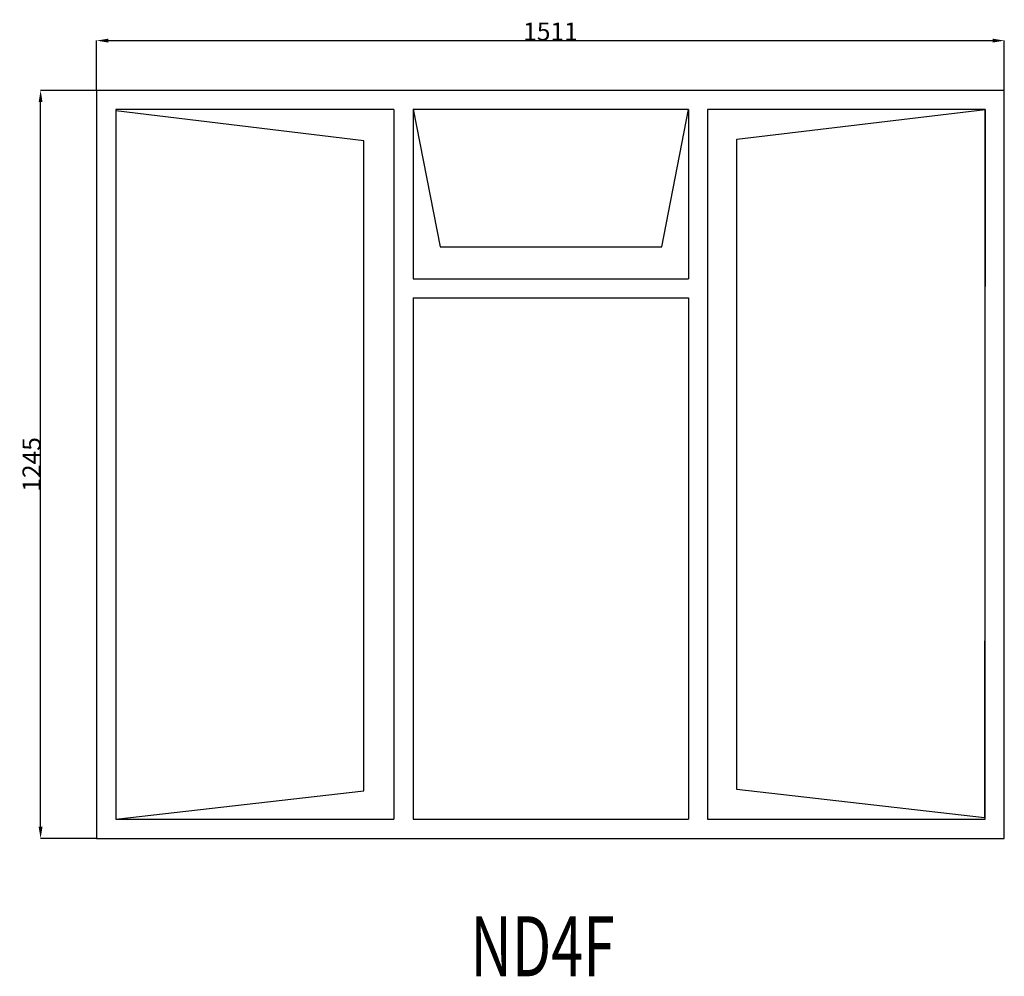
# Model space of a CAD drawing. Extents: x 100286 to 101925, y 18822 to 20414.
import ezdxf
from ezdxf.enums import TextEntityAlignment as Align

# ---------------------------------------------------------------- set-up
doc = ezdxf.new("R2010")
doc.units = 0
doc.header["$MEASUREMENT"] = 0
doc.layers.get('0').update_dxf_attribs({"linetype": 'CONTINUOUS'})
doc.layers.get('Defpoints').update_dxf_attribs({"linetype": 'CONTINUOUS'})
doc.layers.add('____TX50', color=1, linetype='CONTINUOUS')
doc.layers.add('A_WINDOW', color=7, linetype='CONTINUOUS')
doc.styles.add('ROMANS', font='romans__.ttf')
doc.dimstyles.get("Standard").update_dxf_attribs({"dimtxt": 0.18, "dimasz": 0.18, "dimexe": 0.18, "dimexo": 0.0625, "dimgap": 0.09, "dimtad": 0, "dimtih": 1, "dimtoh": 1, "dimdec": 4, "dimzin": 0, "dimdsep": 46, "dimtxsty": 'Standard', "dimcen": 0.09, "dimadec": 0, "dimazin": 0, "dimtfac": 1, "dimtdec": 4, "dimtofl": 0, "dimtmove": 0, "dimatfit": 0, "dimfxl": 0, "dimtolj": 1, "dimtzin": 0, "dimarcsym": 0})

# ---------------------------------------------------------------- blocks, each defined once
blk = doc.blocks.new('*D0')
at = {"color": 1, "linetype": 'Continuous'}
for p, q in [((100414, 20296.4), (100414, 20379.3)), ((100433.5, 20379.1), (101905.5, 20379.1)), ((101925, 20296.4), (101925, 20379.3))]:
    blk.add_line(p, q, dxfattribs=at)
for points in [[(100433.5, 20382.3), (100433.5, 20375.8), (100414, 20379.1)], [(101905.5, 20382.3), (101905.5, 20375.8), (101925, 20379.1)]]:
    blk.add_solid(points, dxfattribs=at)
at = {"layer": 'Defpoints', "color": 0, "linetype": 'Continuous'}
for p in [(101925, 20379.1), (100414, 20296.3), (101925, 20296.3)]:
    blk.add_point(p, dxfattribs=at)
at = {"color": 2, "linetype": 'Continuous', "insert": (101169.5, 20394.2), "char_height": 30, "attachment_point": 5}
blk.add_mtext('\\A1;1511', dxfattribs=at)
blk = doc.blocks.new('*D1')
at = {"color": 1, "linetype": 'Continuous'}
for p, q in [((100413.9, 20296.3), (100320.6, 20296.3)), ((100320.8, 19070.8), (100320.8, 20276.8)), ((100413.9, 19051.3), (100320.6, 19051.3))]:
    blk.add_line(p, q, dxfattribs=at)
for points in [[(100317.5, 20276.8), (100324, 20276.8), (100320.8, 20296.3)], [(100317.5, 19070.8), (100324, 19070.8), (100320.8, 19051.3)]]:
    blk.add_solid(points, dxfattribs=at)
at = {"layer": 'Defpoints', "color": 0, "linetype": 'Continuous'}
for p in [(100320.8, 20296.3), (100414, 20296.3), (100414, 19051.3)]:
    blk.add_point(p, dxfattribs=at)
at = {"color": 2, "linetype": 'Continuous', "insert": (100305.7, 19673.8), "char_height": 30, "attachment_point": 5, "rotation": 90}
blk.add_mtext('\\A1;1245', dxfattribs=at)

msp = doc.modelspace()

# ---------------------------------------------------------------- linework, layer by layer
at = {"layer": 'A_WINDOW', "color": 7, "linetype": 'Continuous'}
for p, q in [((101925, 20296.3), (100414, 20296.3)), ((100414, 20296.3), (100414, 19051.3)), ((101925, 19051.3), (101925, 20296.3)), ((100909, 20264.3), (100446, 20264.3)), ((100446, 20264.3), (100446, 19083.3)), ((100859, 20212.5), (100446, 20262)), ((100446, 20262), (100446, 19083.3)), ((100909, 20264.3), (100909, 19083.3)), ((101399.1, 20264.3), (100941, 20264.8)), ((100941, 20264.8), (100986, 20035.8)), ((100941, 20264.3), (100941, 19982.8)), ((101399.1, 20264.3), (100941, 20264.3)), ((101355, 20035.8), (101399.1, 20264.3)), ((101399.1, 20264.3), (101399.1, 19982.8)), ((101431.1, 20264.3), (101431.1, 19083.3)), ((101893, 20264.3), (101431.1, 20264.3)), ((101480, 20214.8), (101893, 20264.3)), ((101893, 20264.3), (101891.9, 19085.7)), ((101893, 19083.3), (101893, 20264.3)), ((100859, 19130.5), (100859, 20212.5)), ((101480, 19132.8), (101480, 20214.8)), ((100986, 20035.8), (101355, 20035.8)), ((100941, 19982.8), (101399.1, 19982.8)), ((100941, 19950.8), (100941, 19083.3)), ((100941, 19950.8), (101399.1, 19950.8)), ((101399.1, 19950.8), (101399.1, 19083.3)), ((100446, 19083.3), (100859, 19130.5)), ((101891.9, 19085.7), (101480, 19132.8)), ((100446, 19083.3), (100909, 19083.3)), ((100941, 19083.3), (101399.1, 19083.3)), ((101431.1, 19083.3), (101893, 19083.3)), ((100414, 19051.3), (101925, 19051.3))]:
    msp.add_line(p, q, dxfattribs=at)

# ---------------------------------------------------------------- texts
at = {"layer": '____TX50', "color": 1, "linetype": 'Continuous', "style": 'ROMANS', "width": 0.7}
msp.add_text('ND4F', height=100, dxfattribs=at).set_placement((101036.2, 18922), align=Align.TOP_LEFT)

# ---------------------------------------------------------------- dimensions: what is measured, and where the dimension line sits
at = {"color": 1, "linetype": 'Continuous'}
dim = msp.add_linear_dim(base=(101925, 20379.1), p1=(100414, 20296.3), p2=(101925, 20296.3), text='1511', dimstyle='Standard', override={"dimtxt": 30, "dimasz": 19.5, "dimtad": 1, "dimtih": 0, "dimtoh": 0, "dimdec": 0, "dimsah": 1, "dimclrd": 1, "dimclre": 1, "dimclrt": 2, "dimatfit": 3}, dxfattribs=at)
dim.commit()
dim.dimension.update_dxf_attribs({"geometry": '*D0', "text_midpoint": (101169.5, 20394.2)})
dim = msp.add_linear_dim(base=(100320.8, 20296.3), p1=(100414, 19051.3), p2=(100414, 20296.3), angle=90, text='1245', dimstyle='Standard', override={"dimtxt": 30, "dimasz": 19.5, "dimtad": 1, "dimtih": 0, "dimtoh": 0, "dimdec": 0, "dimsah": 1, "dimclrd": 1, "dimclre": 1, "dimclrt": 2, "dimatfit": 3}, dxfattribs=at)
dim.commit()
dim.dimension.update_dxf_attribs({"geometry": '*D1', "text_midpoint": (100305.7, 19673.8)})

doc.saveas('drawing.dxf')
